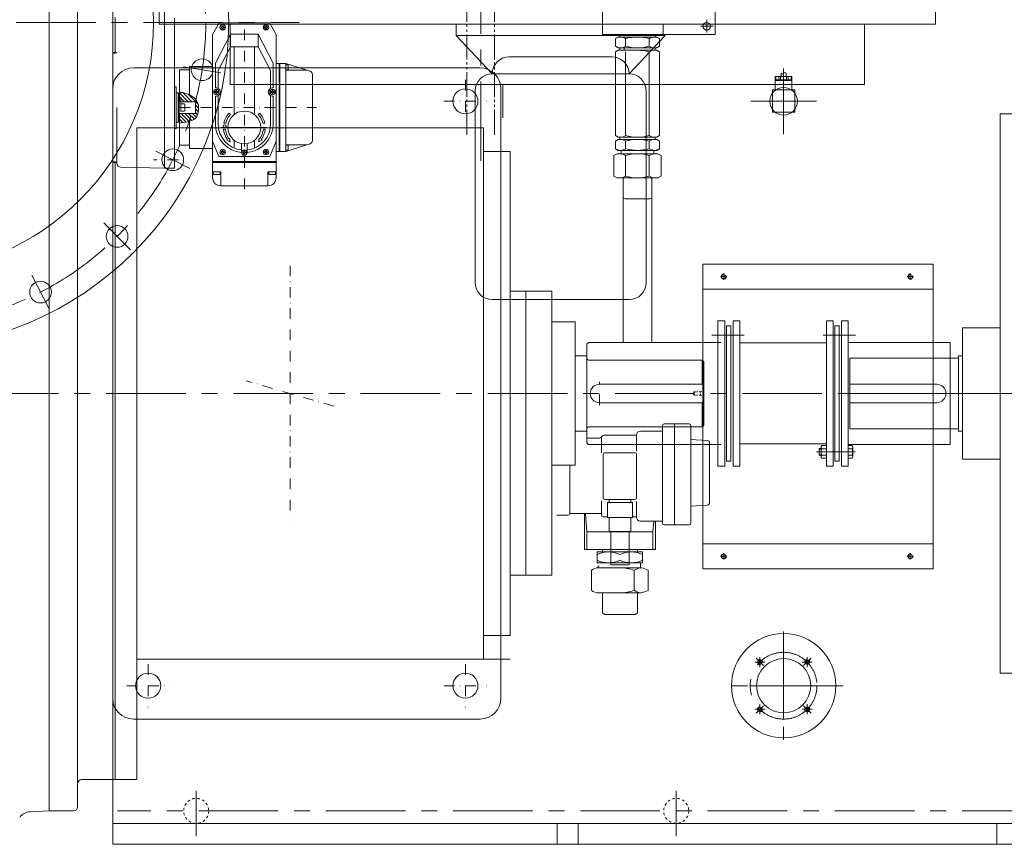
# Model space of a CAD drawing. Units: inches. Extents: x 0 to 26418, y 0 to 20128.
# Drawn here: x 20924 to 22103, y 7571 to 8558 of the extents above; entities that cross this region are included whole.
import ezdxf

# ---------------------------------------------------------------- set-up
doc = ezdxf.new("R2010")
doc.units = ezdxf.units.IN
doc.header["$MEASUREMENT"] = 0
for name, pattern in [('CENTER', [50.8, 31.75, -6.35, 6.35, -6.35]), ('DASHDOT', [25.4, 12.7, -6.35, 0, -6.35]), ('EB_DASH', [6, 3, -3]), ('EB_DASHDOTDOT', [45, 30, -3, 3, -3, 3, -3]), ('虚线', [2, 1, -1])]:
    doc.linetypes.add(name, pattern=pattern)
for name, color, linetype, lineweight in [('CAXA1', 5, 'CENTER', 5), ('CAXA尺寸线层', 3, 'Continuous', 5), ('CAXA细实线层', 7, 'Continuous', 5), ('CAXA虚线层', 96, 'EB_DASH', 5), ('EB0_1', 7, 'Continuous', 5), ('细实线层', 7, 'Continuous', 5)]:
    doc.layers.add(name, color=color, linetype=linetype, lineweight=lineweight)

msp = doc.modelspace()

# ---------------------------------------------------------------- hatches: boundary and pattern name
at = {"lineweight": 5, "ltscale": 2}
h = msp.add_hatch(dxfattribs=at)
h.set_pattern_fill('ANSI31', angle=90, style=0)
h.set_pattern_definition([(135, (-165133.6263, 84998.6637), (-2.24506403, -2.24506403), [])])
edge = h.paths.add_edge_path()
edge.add_line((21115.35, 8460.03), (21115.35, 8470.64))
edge.add_spline(control_points=[(21115.36, 8470.64), (21119.19, 8472.61), (21135.54, 8465.98), (21138.25, 8456.3), (21138.34, 8453.03)], knot_values=[3.6308957, 3.6308957, 3.6308957, 3.6308957, 20.6769473, 29.3984587, 29.3984587, 29.3984587, 29.3984587], degree=3, periodic=0)
edge.add_line((21138.34, 8453.03), (21134.36, 8453.03))
edge.add_line((21134.36, 8453.03), (21134.36, 8460.03))
edge.add_line((21134.36, 8460.03), (21115.35, 8460.03))
edge = h.paths.add_edge_path()
edge.add_line((21127.35, 8446.03), (21134.36, 8446.03))
edge.add_line((21134.36, 8446.03), (21134.36, 8453.03))
edge.add_line((21134.36, 8453.03), (21138.34, 8453.03))
edge.add_spline(control_points=[(21138.34, 8453.03), (21138.4, 8450.44), (21137.43, 8444.97), (21134.61, 8437.24), (21120.76, 8435.09), (21115.36, 8434.47)], knot_values=[29.3984587, 29.3984587, 29.3984587, 29.3984587, 36.2964937, 44.020634, 53.7417348, 53.7417348, 53.7417348, 53.7417348], degree=3, periodic=0)
edge.add_line((21115.35, 8434.47), (21115.35, 8445.48))
edge.add_line((21115.35, 8445.48), (21115.35, 8446.03))
edge.add_line((21115.35, 8446.03), (21127.35, 8446.03))
edge.add_line((21127.35, 8446.03), (21127.35, 8446.03))

# ---------------------------------------------------------------- linework, layer by layer
at = {"color": 7, "lineweight": 5}
for p, q in [((21090.88, 8900.53), (21090.88, 8552.93)), ((22020.88, 8900.53), (22020.88, 8552.93)), ((20959.35, 7610.53), (20959.35, 8610.53)), ((20993.35, 8605.53), (20993.35, 7615.53)), ((21038.35, 8561.03), (21038.35, 8518.03)), ((21090.88, 8552.93), (22020.88, 8552.93)), ((21155.05, 8540.68), (21163.05, 8554.38)), ((21223.05, 8554.38), (21163.05, 8554.38)), ((21166.65, 8549.58), (21166.65, 8551.08)), ((21166.65, 8551.08), (21167.65, 8551.08)), ((21167.65, 8551.08), (21167.65, 8549.58)), ((21175.88, 8552.93), (21175.88, 8480.53)), ((21218.45, 8549.58), (21218.45, 8551.08)), ((21218.45, 8551.08), (21219.45, 8551.08)), ((21219.45, 8551.08), (21219.45, 8549.58)), ((21231.05, 8540.68), (21223.05, 8554.38)), ((21446.9, 8553.32), (21446.9, 8539.32)), ((21694.85, 8553.32), (21694.85, 8539.32)), ((21935.88, 8552.93), (21935.88, 8480.53)), ((21155.05, 8422.73), (21155.05, 8540.68)), ((21176.55, 8540.88), (21158.45, 8506.38)), ((21165.15, 8549.58), (21166.65, 8549.58)), ((21165.15, 8549.58), (21165.15, 8548.58)), ((21166.65, 8548.58), (21165.15, 8548.58)), ((21166.65, 8547.08), (21166.65, 8548.58)), ((21167.65, 8547.08), (21166.65, 8547.08)), ((21167.65, 8549.58), (21169.15, 8549.58)), ((21169.15, 8548.58), (21167.65, 8548.58)), ((21167.65, 8548.58), (21167.65, 8547.08)), ((21169.15, 8549.58), (21169.15, 8548.58)), ((21209.55, 8540.88), (21176.55, 8540.88)), ((21176.55, 8525.88), (21176.55, 8540.88)), ((21209.55, 8525.88), (21209.55, 8540.88)), ((21209.55, 8540.88), (21227.65, 8506.38)), ((21216.95, 8548.58), (21216.95, 8549.58)), ((21216.95, 8549.58), (21218.45, 8549.58)), ((21218.45, 8548.58), (21216.95, 8548.58)), ((21218.45, 8547.08), (21218.45, 8548.58)), ((21219.45, 8547.08), (21218.45, 8547.08)), ((21218.95, 8547.08), (21219.45, 8547.08)), ((21219.45, 8549.58), (21220.95, 8549.58)), ((21220.95, 8548.58), (21219.45, 8548.58)), ((21219.45, 8548.58), (21219.45, 8547.08)), ((21220.95, 8549.08), (21220.95, 8549.58)), ((21220.95, 8549.58), (21220.95, 8548.58)), ((21231.05, 8505.68), (21231.05, 8540.68)), ((21446.9, 8539.32), (21489.9, 8493.24)), ((21446.9, 8539.32), (21696.9, 8539.32)), ((21696.9, 8539.32), (21653.9, 8493.24)), ((21176.55, 8525.88), (21161.6, 8497.38)), ((21209.55, 8525.88), (21176.55, 8525.88)), ((21181.05, 8444.8), (21181.05, 8525.88)), ((21205.05, 8444.8), (21205.05, 8525.88)), ((21209.55, 8525.88), (21224.51, 8497.38)), ((21158.45, 8476.59), (21158.45, 8506.38)), ((21227.65, 8476.59), (21227.65, 8506.38)), ((21231.05, 8505.68), (21242.65, 8505.68)), ((21231.05, 8400.38), (21231.05, 8505.68)), ((21234.65, 8400.38), (21234.65, 8505.68)), ((21235.65, 8400.38), (21235.65, 8505.68)), ((21242.65, 8400.38), (21242.65, 8505.68)), ((21271.77, 8496.41), (21242.65, 8505.68)), ((21242.65, 8504.16), (21245.65, 8504.16)), ((21245.65, 8504.16), (21245.65, 8498.27)), ((21510.4, 8513.74), (21633.4, 8513.74)), ((21060.35, 8500.52), (21475.35, 8500.52)), ((21115.35, 8460.03), (21115.35, 8498.03)), ((21115.35, 8498.03), (21127.35, 8498.03)), ((21127.35, 8502.28), (21155.05, 8502.28)), ((21127.35, 8468.22), (21127.35, 8502.28)), ((21161.6, 8497.38), (21161.6, 8476.14)), ((21224.51, 8497.38), (21224.51, 8476.14)), ((21242.65, 8498.27), (21245.65, 8498.27)), ((21242.65, 8497.68), (21267.8, 8497.68)), ((21274.55, 8413.45), (21274.55, 8492.6)), ((21489.9, 8493.24), (21653.9, 8493.24)), ((21175.88, 8480.53), (21935.88, 8480.53)), ((21035.35, 8475.52), (21035.35, 7745.52)), ((21157.35, 8472.18), (21158.85, 8472.18)), ((21157.35, 8472.18), (21157.35, 8471.18)), ((21158.85, 8471.18), (21157.35, 8471.18)), ((21158.85, 8472.18), (21158.85, 8473.68)), ((21158.85, 8473.68), (21159.85, 8473.68)), ((21158.85, 8469.68), (21158.85, 8471.18)), ((21159.85, 8469.68), (21158.85, 8469.68)), ((21159.85, 8473.68), (21159.85, 8472.18)), ((21159.85, 8472.18), (21161.35, 8472.18)), ((21161.35, 8471.18), (21159.85, 8471.18)), ((21159.85, 8471.18), (21159.85, 8469.68)), ((21161.35, 8472.18), (21161.35, 8471.18)), ((21224.75, 8472.18), (21226.25, 8472.18)), ((21224.75, 8472.18), (21224.75, 8471.18)), ((21226.25, 8471.18), (21224.75, 8471.18)), ((21226.25, 8472.18), (21226.25, 8473.68)), ((21226.25, 8473.68), (21227.25, 8473.68)), ((21226.25, 8469.68), (21226.25, 8471.18)), ((21227.25, 8469.68), (21226.25, 8469.68)), ((21227.25, 8473.68), (21227.25, 8472.18)), ((21227.25, 8472.18), (21228.75, 8472.18)), ((21228.75, 8471.18), (21227.25, 8471.18)), ((21227.25, 8471.18), (21227.25, 8469.68)), ((21228.75, 8472.18), (21228.75, 8471.18)), ((21469.4, 8472.74), (21469.4, 8243.43)), ((21500.35, 8475.52), (21500.35, 7745.52)), ((21674.4, 8472.74), (21674.4, 8243.43)), ((21134.36, 8460.03), (21115.35, 8460.03)), ((21134.36, 8446.03), (21134.36, 8460.03)), ((21158.45, 8433.48), (21158.45, 8466.76)), ((21161.6, 8467.21), (21161.6, 8433.48)), ((21224.51, 8467.21), (21224.5, 8433.48)), ((21227.65, 8433.48), (21227.65, 8466.76)), ((21134.36, 8446.03), (21115.35, 8446.03)), ((21115.35, 8445.48), (21115.35, 8408.03)), ((21129.35, 8446.01), (21129.35, 8446.03)), ((21174.76, 8446.24), (21176.39, 8444.83)), ((21211.35, 8446.24), (21209.72, 8444.83)), ((22098.35, 8445.53), (22098.35, 7775.53)), ((22098.35, 8445.53), (22127.86, 8445.53)), ((21127.35, 8436.59), (21127.35, 8403.78)), ((21168.53, 8434.14), (21170.74, 8434.14)), ((21217.58, 8434.14), (21215.37, 8434.14)), ((21064.35, 8428.74), (21479.35, 8428.74)), ((21064.35, 8428.74), (21064.35, 7648.03)), ((21155.05, 8369.08), (21155.05, 8422.73)), ((21219.55, 8429.18), (21165.17, 8429.18)), ((21168.1, 8427.32), (21170.27, 8427.32)), ((21218.01, 8427.32), (21215.84, 8427.32)), ((21479.35, 8428.74), (21479.35, 7792.3)), ((21155.05, 8412.88), (21162.55, 8394.38)), ((21172.82, 8414.46), (21171.91, 8413.8)), ((21171.91, 8413.8), (21176.23, 8412.14)), ((21174.56, 8415.73), (21175.46, 8416.4)), ((21175.46, 8416.4), (21176.23, 8412.14)), ((21181.05, 8404.41), (21181.05, 8413.55)), ((21189.76, 8399.03), (21189.76, 8409.75)), ((21196.35, 8399.03), (21196.35, 8409.75)), ((21205.05, 8404.41), (21205.05, 8413.55)), ((21210.65, 8416.4), (21209.88, 8412.14)), ((21214.2, 8413.8), (21209.88, 8412.14)), ((21211.55, 8415.73), (21210.65, 8416.4)), ((21213.29, 8414.46), (21214.2, 8413.8)), ((21231.05, 8412.88), (21223.55, 8394.38)), ((21271.77, 8409.64), (21242.65, 8400.38)), ((21115.35, 8408.03), (21127.35, 8408.03)), ((21127.35, 8403.78), (21155.05, 8403.78)), ((21165.15, 8400.18), (21166.65, 8400.18)), ((21165.15, 8400.18), (21165.15, 8399.18)), ((21166.65, 8399.18), (21165.15, 8399.18)), ((21166.65, 8400.18), (21166.65, 8401.68)), ((21166.65, 8401.68), (21167.65, 8401.68)), ((21166.65, 8397.68), (21166.65, 8399.18)), ((21167.65, 8397.68), (21166.65, 8397.68)), ((21167.65, 8401.68), (21167.65, 8400.18)), ((21167.65, 8400.18), (21169.15, 8400.18)), ((21169.15, 8399.18), (21167.65, 8399.18)), ((21167.65, 8399.18), (21167.65, 8397.68)), ((21169.15, 8400.18), (21169.15, 8399.18)), ((21191.05, 8399.62), (21192.55, 8399.62)), ((21191.05, 8399.62), (21191.05, 8398.62)), ((21192.55, 8398.62), (21191.05, 8398.62)), ((21192.55, 8399.62), (21192.55, 8401.12)), ((21192.55, 8401.12), (21193.55, 8401.12)), ((21192.55, 8397.12), (21192.55, 8398.62)), ((21193.55, 8397.12), (21192.55, 8397.12)), ((21193.55, 8401.12), (21193.55, 8399.62)), ((21193.55, 8399.62), (21195.05, 8399.62)), ((21195.05, 8398.62), (21193.55, 8398.62)), ((21193.55, 8398.62), (21193.55, 8397.12)), ((21195.05, 8399.62), (21195.05, 8398.62)), ((21216.95, 8400.18), (21218.45, 8400.18)), ((21216.95, 8400.18), (21216.95, 8399.18)), ((21218.45, 8399.18), (21216.95, 8399.18)), ((21218.45, 8400.18), (21218.45, 8401.68)), ((21218.45, 8401.68), (21219.45, 8401.68)), ((21218.45, 8397.68), (21218.45, 8399.18)), ((21219.45, 8397.68), (21218.45, 8397.68)), ((21219.45, 8401.68), (21219.45, 8400.18)), ((21219.45, 8400.18), (21220.95, 8400.18)), ((21220.95, 8399.18), (21219.45, 8399.18)), ((21219.45, 8399.18), (21219.45, 8397.68)), ((21220.95, 8400.18), (21220.95, 8399.18)), ((21231.05, 8400.38), (21242.65, 8400.38)), ((21231.05, 8400.38), (21231.05, 8369.08)), ((21242.65, 8408.38), (21267.8, 8408.38)), ((21242.65, 8407.78), (21245.65, 8407.78)), ((21242.65, 8401.89), (21245.65, 8401.89)), ((21245.65, 8401.89), (21245.65, 8407.78)), ((21511.35, 8400.53), (21479.35, 8400.53)), ((21479.35, 7820.53), (21479.35, 8400.53)), ((21511.35, 7820.53), (21511.35, 8400.53)), ((21038.35, 8388.03), (21038.35, 7648.03)), ((21231.05, 8388.38), (21155.05, 8388.38)), ((21231.05, 8387.38), (21155.05, 8387.38)), ((21223.55, 8394.38), (21162.55, 8394.38)), ((21164.75, 8375.88), (21155.05, 8375.88)), ((21155.9, 8375.88), (21155.9, 8372.88)), ((21163.9, 8375.88), (21163.9, 8372.88)), ((21164.75, 8359.38), (21164.75, 8375.88)), ((21221.35, 8359.38), (21221.35, 8375.88)), ((21231.05, 8375.88), (21221.35, 8375.88)), ((21222.2, 8375.88), (21222.2, 8372.88)), ((21230.2, 8375.88), (21230.2, 8372.88)), ((21163.9, 8372.88), (21155.9, 8372.88)), ((21230.2, 8372.88), (21222.2, 8372.88)), ((21221.35, 8359.38), (21164.75, 8359.38)), ((21561.35, 8233.03), (21511.35, 8233.03)), ((21530.35, 7893.03), (21530.35, 8233.03)), ((21561.35, 7893.03), (21561.35, 8233.03)), ((21489.9, 8222.93), (21653.9, 8222.93)), ((21589.35, 8196.53), (21561.35, 8196.53)), ((21589.35, 8024.53), (21589.35, 8196.53)), ((22053.35, 8189.06), (22098.35, 8189.06)), ((22053.35, 8189.06), (22053.35, 8031.99)), ((21603.35, 8155.53), (21589.35, 8155.53)), ((21603.35, 8155.53), (21589.35, 8155.53)), ((21603.35, 8155.53), (21603.35, 8065.53)), ((21603.35, 8155.53), (21603.35, 8065.53)), ((21741.35, 8150.53), (21605.35, 8150.53)), ((21741.35, 8150.53), (21605.35, 8150.53)), ((21741.35, 8150.53), (21743.35, 8148.53)), ((21741.35, 8150.53), (21741.35, 8121.53)), ((21741.35, 8150.53), (21743.35, 8148.53)), ((21741.35, 8150.53), (21741.35, 8121.53)), ((21918.35, 8153.03), (21918.35, 8068.03)), ((21918.35, 8153.03), (22048.35, 8153.03)), ((22048.35, 8155.53), (22048.35, 8065.53)), ((22048.35, 8155.53), (22053.35, 8155.53)), ((21743.35, 8148.53), (21743.35, 8072.53)), ((21743.35, 8148.53), (21743.35, 8072.53)), ((21743.35, 8121.53), (21618.35, 8121.53)), ((21743.35, 8121.53), (21628.35, 8121.53)), ((22022.35, 8121.53), (21918.35, 8121.53)), ((21743.35, 8099.53), (21618.35, 8099.53)), ((21743.35, 8099.53), (21627.7, 8099.53)), ((21741.35, 8099.53), (21741.35, 8070.53)), ((21741.35, 8099.53), (21741.35, 8070.53)), ((22022.35, 8099.53), (21918.35, 8099.53)), ((21741.35, 8070.53), (21605.35, 8070.53)), ((21741.35, 8070.53), (21605.35, 8070.53)), ((21741.35, 8070.53), (21743.35, 8072.53)), ((21741.35, 8070.53), (21743.35, 8072.53)), ((21918.35, 8068.03), (22048.35, 8068.03)), ((21603.35, 8065.53), (21589.35, 8065.53)), ((21603.35, 8065.53), (21589.35, 8065.53)), ((22048.35, 8065.53), (22053.35, 8065.53)), ((22053.35, 8031.99), (22098.35, 8031.99)), ((21589.35, 8024.53), (21561.35, 8024.53)), ((21589.35, 8024.53), (21567.35, 8024.53)), ((21561.35, 7893.03), (21511.35, 7893.03)), ((21511.35, 7820.53), (21479.35, 7820.53)), ((21064.35, 7792.3), (21511.35, 7792.3)), ((22098.35, 7775.53), (22127.86, 7775.53)), ((21060.35, 7720.52), (21475.35, 7720.52)), ((20959.35, 7610.53), (20959.35, 7649.53)), ((20959.35, 7649.53), (20959.35, 7610.53)), ((21064.35, 7648.03), (20998.35, 7648.03)), ((20988.35, 7610.53), (20959.35, 7610.53))]:
    msp.add_line(p, q, dxfattribs=at)
at = {"color": 7, "linetype": 'Continuous', "lineweight": 5}
for p, q in [((21035.35, 8730.53), (21035.35, 7570.53)), ((21621.91, 8680.42), (21621.91, 8540.42)), ((21756.91, 8540.42), (21756.91, 8627.42)), ((21621.91, 8540.42), (21663.91, 8540.42)), ((21642.91, 8540.42), (21642.91, 8537.52)), ((21663.91, 8540.42), (21756.91, 8540.42)), ((21684.91, 8540.42), (21684.91, 8537.49)), ((21640.91, 8537.52), (21637.61, 8535.66)), ((21637.61, 8535.66), (21637.61, 8526.43)), ((21637.61, 8535.62), (21637.61, 8526.43)), ((21640.92, 8524.52), (21637.61, 8526.43)), ((21640.91, 8537.52), (21647.41, 8537.52)), ((21647.41, 8537.52), (21640.92, 8537.52)), ((21647.41, 8537.52), (21686.92, 8537.52)), ((21649.73, 8526.43), (21649.73, 8535.62)), ((21663.91, 8537.52), (21686.92, 8537.52)), ((21678.07, 8526.43), (21678.07, 8535.62)), ((21686.92, 8537.52), (21680.42, 8537.52)), ((21686.92, 8537.52), (21690.22, 8535.62)), ((21686.92, 8524.52), (21690.22, 8526.43)), ((21690.22, 8535.62), (21690.22, 8526.43)), ((21640.91, 8521.65), (21637.61, 8519.74)), ((21637.61, 8519.74), (21637.61, 8419.53)), ((21637.61, 8519.74), (21637.61, 8462.47)), ((21640.91, 8521.65), (21648.5, 8521.65)), ((21640.92, 8524.52), (21647.41, 8524.52)), ((21640.92, 8524.52), (21647.41, 8524.52)), ((21642.91, 8524.52), (21642.91, 8521.62)), ((21647.41, 8524.52), (21648.5, 8521.65)), ((21686.92, 8524.52), (21647.41, 8524.52)), ((21648.5, 8521.65), (21686.92, 8521.65)), ((21649.71, 8419.53), (21649.73, 8519.75)), ((21663.91, 8524.52), (21686.92, 8524.52)), ((21663.91, 8524.52), (21686.92, 8524.52)), ((21663.91, 8521.65), (21686.92, 8521.65)), ((21678.07, 8419.53), (21678.07, 8519.74)), ((21686.92, 8521.65), (21680.42, 8521.65)), ((21683.42, 8524.52), (21686.92, 8524.52)), ((21684.91, 8524.55), (21684.91, 8521.62)), ((21686.92, 8521.65), (21690.22, 8519.74)), ((21690.22, 8519.74), (21690.22, 8419.53)), ((21835.94, 8494.08), (21835.94, 8490.31)), ((21841.94, 8494.08), (21841.94, 8490.31)), ((21848.94, 8490.31), (21828.94, 8490.31)), ((21828.94, 8490.31), (21828.94, 8474.36)), ((21848.94, 8486.31), (21828.94, 8486.31)), ((21848.94, 8485.31), (21828.94, 8485.31)), ((21829.75, 8490.31), (21829.75, 8486.31)), ((21833.4, 8490.31), (21833.4, 8486.31)), ((21835.29, 8490.31), (21835.29, 8486.31)), ((21842.59, 8490.31), (21842.59, 8486.31)), ((21844.47, 8490.31), (21844.47, 8486.31)), ((21848.12, 8490.31), (21848.12, 8486.31)), ((21848.94, 8490.31), (21848.94, 8474.36)), ((21825.44, 8474.36), (21852.44, 8474.36)), ((21825.44, 8474.36), (21825.44, 8447.36)), ((21852.44, 8474.36), (21852.44, 8447.36)), ((21825.44, 8447.36), (21852.44, 8447.36)), ((21640.92, 8417.62), (21637.62, 8419.53)), ((21640.92, 8414.72), (21637.62, 8412.82)), ((21637.62, 8403.63), (21637.62, 8412.82)), ((21640.92, 8417.62), (21663.92, 8417.62)), ((21640.92, 8414.72), (21663.92, 8414.72)), ((21642.91, 8417.62), (21642.91, 8414.72)), ((21649.7, 8403.63), (21649.71, 8412.82)), ((21663.91, 8417.62), (21686.92, 8417.62)), ((21663.91, 8417.62), (21684.91, 8417.62)), ((21686.92, 8417.62), (21663.92, 8417.62)), ((21663.92, 8414.72), (21686.92, 8414.72)), ((21678.07, 8403.63), (21678.07, 8412.82)), ((21686.92, 8414.72), (21680.42, 8414.72)), ((21683.42, 8417.62), (21686.92, 8417.62)), ((21684.91, 8417.62), (21684.91, 8414.69)), ((21686.92, 8417.62), (21690.22, 8419.53)), ((21686.92, 8414.72), (21690.22, 8412.82)), ((21690.22, 8403.63), (21690.22, 8412.82)), ((21639.41, 8397.72), (21635.62, 8395.53)), ((21640.92, 8401.72), (21637.62, 8403.63)), ((21639.41, 8397.72), (21644.42, 8397.72)), ((21640.92, 8401.72), (21663.91, 8401.72)), ((21644.42, 8397.72), (21644.42, 8401.72)), ((21688.43, 8397.72), (21644.42, 8397.72)), ((21663.91, 8401.72), (21686.92, 8401.72)), ((21686.92, 8401.72), (21663.92, 8401.72)), ((21683.42, 8397.72), (21683.42, 8401.72)), ((21683.42, 8401.72), (21686.92, 8401.72)), ((21683.42, 8397.72), (21688.43, 8397.72)), ((21686.92, 8401.72), (21690.22, 8403.63)), ((21688.43, 8397.72), (21692.22, 8395.53)), ((21635.62, 8370.91), (21635.62, 8395.53)), ((21649.7, 8370.91), (21649.7, 8395.53)), ((21678.07, 8370.91), (21678.07, 8395.53)), ((21692.22, 8370.91), (21692.22, 8395.53)), ((21639.41, 8368.72), (21635.62, 8370.91)), ((21639.41, 8368.72), (21646.92, 8368.72)), ((21646.92, 8368.72), (21688.43, 8368.72)), ((21646.92, 8345.07), (21646.92, 8368.72)), ((21688.43, 8368.72), (21680.92, 8368.72)), ((21680.92, 8345.07), (21680.92, 8368.72)), ((21688.43, 8368.72), (21692.22, 8370.91)), ((21646.92, 8345.07), (21646.91, 8171.53)), ((21649.25, 8343.72), (21646.92, 8345.07)), ((21649.25, 8343.72), (21678.58, 8343.72)), ((21678.58, 8343.72), (21680.92, 8345.07)), ((21681.09, 8345.07), (21680.97, 8171.53)), ((21890.35, 8197.53), (21898.35, 8197.53)), ((21898.35, 8197.53), (21890.35, 8197.53)), ((21908.35, 8197.53), (21916.35, 8197.53)), ((21916.35, 8197.53), (21908.35, 8197.53)), ((21900.35, 8191.53), (21905.65, 8191.53)), ((21605.35, 8171.53), (21603.35, 8169.53)), ((21603.35, 8155.53), (21603.35, 8169.53)), ((21693.89, 8072.12), (21693.89, 7955.02)), ((21725.89, 8074.12), (21695.89, 8074.12)), ((21708.33, 8074.12), (21708.33, 7953.02)), ((21727.89, 8072.12), (21727.89, 7955.02)), ((21603.35, 8065.53), (21603.35, 8051.53)), ((21603.79, 8057.13), (21618.43, 8057.13)), ((21620.84, 8057.53), (21620.84, 8039.4)), ((21662.64, 8060.53), (21623.84, 8060.53)), ((21662.64, 8041.57), (21662.64, 8060.53)), ((21693.89, 8065.53), (21667.64, 8065.53)), ((21747.53, 8054.22), (21727.89, 8055.54)), ((21605.35, 8049.53), (21603.35, 8051.53)), ((21763.84, 8049.53), (21605.35, 8049.53)), ((21750.32, 8051.22), (21750.32, 7979.83)), ((21881.35, 8044.53), (21881.35, 8036.53)), ((21883.95, 8044.53), (21881.35, 8044.53)), ((21883.95, 8034.9), (21883.95, 8046.16)), ((21889.75, 8048.03), (21884.55, 8048.03)), ((21884.55, 8044.28), (21889.75, 8044.28)), ((21890.35, 8034.9), (21890.35, 8046.16)), ((21916.35, 8048.03), (21916.35, 8033.02)), ((21921.05, 8048.03), (21916.35, 8048.03)), ((21916.35, 8044.53), (21916.35, 8036.53)), ((21921.05, 8044.28), (21916.35, 8044.28)), ((21921.65, 8046.16), (21921.65, 8034.9)), ((21622.82, 8037.64), (21622.82, 7985.64)), ((21660.82, 8039.64), (21624.82, 8039.64)), ((21662.82, 8037.64), (21662.82, 7985.64)), ((21883.95, 8036.53), (21881.35, 8036.53)), ((21884.55, 8036.78), (21889.75, 8036.78)), ((21889.75, 8033.02), (21884.55, 8033.02)), ((21921.05, 8036.78), (21916.35, 8036.78)), ((21921.05, 8033.02), (21916.35, 8033.02)), ((21582.82, 7966.63), (21582.82, 8024.53)), ((21768.35, 8023.53), (21760.35, 8023.53)), ((21770.35, 8029.53), (21775.65, 8029.53)), ((21786.35, 8023.53), (21778.35, 8023.53)), ((21890.35, 8023.53), (21898.35, 8023.53)), ((21908.35, 8023.53), (21916.35, 8023.53)), ((21620.84, 7981.94), (21620.84, 7964.76)), ((21660.82, 7983.64), (21624.82, 7983.64)), ((21657.82, 7980.14), (21627.82, 7980.14)), ((21627.82, 7962.14), (21627.82, 7980.14)), ((21629.82, 7980.14), (21629.82, 7983.64)), ((21655.83, 7980.14), (21655.83, 7983.64)), ((21657.82, 7962.14), (21657.82, 7980.14)), ((21662.64, 7962.76), (21662.64, 7981.03)), ((21747.53, 7976.84), (21727.89, 7975.51)), ((21580.82, 7964.63), (21567.3, 7964.63)), ((21582.82, 7966.63), (21620.84, 7966.63)), ((21600.32, 7966.63), (21600.32, 7923.64)), ((21603.27, 7944.64), (21601.71, 7966.51)), ((21627.82, 7962.76), (21622.84, 7962.76)), ((21657.82, 7962.14), (21627.82, 7962.14)), ((21629.82, 7945.14), (21629.82, 7962.14)), ((21655.82, 7945.14), (21655.82, 7962.14)), ((21662.64, 7962.76), (21657.82, 7962.76)), ((21693.89, 7957.76), (21667.64, 7957.76)), ((21682.37, 7944.64), (21683.31, 7957.76)), ((21685.32, 7957.76), (21685.32, 7923.64)), ((21695.89, 7953.02), (21725.89, 7953.02)), ((21603.27, 7944.64), (21603.27, 7923.64)), ((21603.27, 7944.64), (21682.37, 7944.64)), ((21655.82, 7945.14), (21629.82, 7945.14)), ((21631.82, 7905.14), (21631.82, 7945.14)), ((21653.82, 7905.14), (21653.82, 7945.14)), ((21682.37, 7944.64), (21682.37, 7923.64)), ((21685.32, 7923.64), (21600.32, 7923.64)), ((21603.27, 7923.64), (21621.83, 7923.64)), ((21615.55, 7920.74), (21621.83, 7920.74)), ((21615.55, 7920.74), (21642.83, 7920.74)), ((21615.55, 7920.74), (21615.55, 7907.74)), ((21621.82, 7923.64), (21621.82, 7920.74)), ((21642.82, 7923.64), (21682.37, 7923.64)), ((21642.83, 7920.74), (21670.11, 7920.74)), ((21663.83, 7923.64), (21663.83, 7920.74)), ((21670.11, 7920.74), (21670.11, 7907.74)), ((21615.55, 7907.74), (21642.82, 7907.74)), ((21616.83, 7901.74), (21616.83, 7903.74)), ((21616.83, 7903.74), (21617.93, 7903.74)), ((21617.2, 7901.74), (21617.93, 7901.74)), ((21617.93, 7901.74), (21668.45, 7901.74)), ((21653.82, 7905.14), (21631.82, 7905.14)), ((21642.83, 7907.74), (21670.11, 7907.74)), ((21667.49, 7901.74), (21667.49, 7907.74)), ((21608.83, 7874.74), (21608.83, 7898.74)), ((21660.08, 7898.74), (21660.08, 7874.74)), ((21676.82, 7874.74), (21676.82, 7898.74)), ((21617.2, 7871.74), (21642.83, 7871.74)), ((21621.83, 7847.74), (21621.83, 7871.74)), ((21642.83, 7871.74), (21668.45, 7871.74)), ((21663.83, 7847.74), (21663.83, 7871.74)), ((21621.83, 7847.74), (21624.62, 7845.74)), ((21624.62, 7845.74), (21661.03, 7845.74)), ((21663.82, 7847.74), (21661.03, 7845.74)), ((23535.35, 7595.53), (21035.35, 7595.53)), ((21567.86, 7595.53), (21567.86, 7570.53)), ((21592.86, 7595.53), (21592.86, 7570.53)), ((22094.43, 7595.53), (22094.43, 7570.53)), ((23535.35, 7570.53), (21035.35, 7570.53))]:
    msp.add_line(p, q, dxfattribs=at)
at = {"color": 7, "linetype": 'DASHDOT', "lineweight": 5}
for p, q in [((21193.05, 8355.22), (21193.05, 8558.65)), ((21457.83, 8486.13), (21457.83, 8434.92)), ((21432.23, 8460.53), (21483.44, 8460.53)), ((21115.35, 8453.03), (21279.53, 8453.03)), ((21113.8, 8390.53), (21084.19, 8390.53)), ((21247.85, 8263.56), (21247.85, 7957.48)), ((21300.37, 8095.2), (21195.34, 8125.84)), ((21300.37, 8095.2), (21195.34, 8125.84)), ((21618.35, 8096.53), (21618.35, 8124.53)), ((21077.83, 7786.13), (21077.83, 7734.92)), ((21457.83, 7786.13), (21457.83, 7734.92)), ((21052.23, 7760.53), (21103.44, 7760.53)), ((21432.23, 7760.53), (21483.44, 7760.53))]:
    msp.add_line(p, q, dxfattribs=at)
at = {"color": 7, "linetype": '虚线', "lineweight": 5, "ltscale": 1.5}
for p, q in [((21739.46, 8112.53), (21743.35, 8114.78)), ((21731.71, 8112.53), (21730.56, 8110.53)), ((21730.56, 8110.53), (21731.71, 8108.53)), ((21731.71, 8112.53), (21731.71, 8108.53)), ((21731.71, 8112.53), (21739.46, 8112.53)), ((21731.71, 8108.53), (21739.46, 8108.53)), ((21739.46, 8108.53), (21739.46, 8112.53)), ((21739.46, 8108.53), (21743.35, 8106.28))]:
    msp.add_line(p, q, dxfattribs=at)
at = {"color": 7, "lineweight": 5}
for centre, radius in [((20784.35, 8555.03), 390), ((20784.35, 8555.03), 300), ((21167.15, 8549.08), 3.3), ((21218.95, 8549.08), 3.3), ((21142.39, 8498.32), 13), ((21159.35, 8471.68), 3.3), ((21226.75, 8471.68), 3.3), ((21457.83, 8460.53), 15), ((21193.05, 8429.18), 19.7), ((21169.41, 8430.73), 1.75), ((21107.34, 8390.45), 13), ((21167.15, 8399.68), 3.3), ((21193.05, 8399.12), 3.3), ((21218.95, 8399.68), 3.3), ((21040.68, 8298.7), 13), ((20948.93, 8232.04), 13), ((21077.83, 7760.53), 15), ((21457.83, 7760.53), 15)]:
    msp.add_circle(centre, radius, dxfattribs=at)
at = {"color": 7, "linetype": 'Continuous', "lineweight": 5}
for centre, radius in [((21746.91, 8550.42), 4.5), ((21838.94, 8460.53), 16.49), ((21767.28, 8250.56), 2.46), ((21990.67, 8250.56), 2.46), ((21767.28, 7915.53), 2.46), ((21990.67, 7915.53), 2.46), ((21838.94, 7760.53), 32.5), ((21810.65, 7788.81), 2.46), ((21867.22, 7788.81), 2.46), ((21810.65, 7732.25), 2.46), ((21867.22, 7732.25), 2.46)]:
    msp.add_circle(centre, radius, dxfattribs=at)
for centre, radius, start, end in [((21643.65, 8526.89), 10.64, 55.16406, 124.81443), ((21643.65, 8535.16), 10.64, 235.16406, 304.81443), ((21663.87, 8484.02), 53.5, 89.98925, 105.32642), ((21663.89, 8578.02), 53.5, 254.65207, 269.98925), ((21663.92, 8484.02), 53.5, 74.66283, 90), ((21663.92, 8578.02), 53.5, 270, 285.33717), ((21684.14, 8526.88), 10.64, 55.17482, 124.82518), ((21684.14, 8535.16), 10.64, 235.17482, 304.82518), ((21663.92, 8468.15), 53.5, 74.66283, 90), ((21684.14, 8511.01), 10.64, 55.17482, 124.82518), ((21643.63, 8428.26), 10.64, 235.16406, 304.81443), ((21643.63, 8404.09), 10.64, 55.16406, 124.81443), ((21663.87, 8471.12), 53.5, 254.65207, 269.98925), ((21663.85, 8361.22), 53.5, 89.98925, 105.32642), ((21663.92, 8471.12), 53.5, 270, 285.33717), ((21663.92, 8361.22), 53.5, 74.66283, 90), ((21684.14, 8428.26), 10.64, 235.17482, 304.82518), ((21684.14, 8404.08), 10.64, 55.17482, 124.82518), ((21642.63, 8385.2), 12.53, 55.605, 124.37349), ((21643.63, 8412.36), 10.64, 235.16406, 304.81443), ((21663.86, 8455.22), 53.5, 254.65207, 269.98925), ((21663.84, 8350.89), 46.83, 89.98925, 107.5772), ((21663.92, 8455.22), 53.5, 270, 285.33717), ((21663.92, 8350.89), 46.83, 72.41205, 90), ((21684.14, 8412.36), 10.64, 235.17482, 304.82518), ((21685.14, 8385.19), 12.53, 55.61575, 124.38425), ((21642.62, 8381.25), 12.53, 235.605, 304.37349), ((21663.86, 8415.55), 46.83, 252.40129, 269.98925), ((21663.92, 8415.55), 46.83, 270, 287.58795), ((21685.14, 8381.25), 12.53, 235.61575, 304.38425), ((21695.89, 8072.12), 2, 90, 180), ((21725.89, 8072.12), 2, 0, 90), ((21618.43, 8060.13), 3, 269.99983, 334.32111), ((21623.84, 8057.53), 3, 90, 154.32067), ((21667.64, 8060.53), 5, 90, 180), ((21747.32, 8051.22), 3, 0, 86.13391), ((21887.18, 8046.16), 3.23, 144.42999, 215.57001), ((21895.95, 8040.53), 12, 161.77609, 198.22391), ((21887.12, 8046.16), 3.23, 324.42999, 35.57001), ((21878.35, 8040.53), 12, 341.77609, 18.22391), ((21918.43, 8046.16), 3.23, 324.42999, 35.57001), ((21909.65, 8040.53), 12, 341.77609, 18.22391), ((21624.82, 8037.64), 2, 90, 180), ((21660.82, 8037.64), 2, 0, 90), ((21887.18, 8034.9), 3.23, 144.42999, 215.57001), ((21887.12, 8034.9), 3.23, 324.42999, 35.57001), ((21918.43, 8034.9), 3.23, 324.42999, 35.57001), ((21624.82, 7985.64), 2, 180, 270), ((21660.82, 7985.64), 2, 270, 360), ((21747.32, 7979.83), 3, 273.86609, 360), ((21580.82, 7966.63), 2, 270, 0), ((21622.84, 7964.76), 2, 180, 270), ((21667.64, 7962.76), 5, 180, 270), ((21695.89, 7955.02), 2, 180, 270), ((21725.89, 7955.02), 2, 270, 360), ((21629.18, 7888.23), 32.51, 65.1914, 114.8086), ((21656.47, 7888.23), 32.51, 65.1914, 114.8086), ((21617.2, 7888.55), 13.19, 90, 129.41595), ((21629.18, 7940.25), 32.51, 245.1914, 294.8086), ((21656.47, 7940.25), 32.51, 245.1914, 294.8086), ((21642.83, 7850.65), 51.09, 70.26839, 90), ((21671.99, 7879.98), 22.22, 101.67763, 122.40169), ((21654.8, 7850.48), 53.05, 65.47075, 75.08309), ((21617.2, 7884.93), 13.19, 230.58404, 270), ((21642.83, 7922.84), 51.09, 270, 289.73161), ((21671.99, 7893.51), 22.22, 237.59831, 258.32237), ((21654.8, 7923), 53.05, 284.91691, 294.52925)]:
    msp.add_arc(centre, radius, start, end, dxfattribs=at)
at = {"color": 7, "lineweight": 5}
for centre, radius, start, end in [((21510.4, 8493.24), 20.5, 90, 180), ((21633.4, 8493.24), 20.5, 0, 90), ((21060.35, 8475.52), 25, 90, 180), ((21270.55, 8492.6), 4, 0, 72.34988), ((21489.9, 8472.74), 20.5, 90, 180), ((21475.35, 8475.52), 25, 0, 90), ((21653.9, 8472.74), 20.5, 0, 90), ((21159.35, 8471.68), 5, 259.63024, 100.36976), ((21226.75, 8471.68), 5, 79.63024, 280.36976), ((21193.05, 8429.18), 25.02, 136.99459, 168.55642), ((21193.05, 8429.18), 22.86, 136.78495, 167.45816), ((21193.05, 8429.18), 22.86, 12.54184, 43.21505), ((21193.05, 8429.18), 25.02, 11.44358, 43.00541), ((21193.05, 8433.48), 34.6, 180, 264.52892), ((21193.05, 8433.48), 31.45, 180, 263.97901), ((21193.05, 8433.48), 34.6, 275.47108, 0), ((21193.05, 8433.48), 31.45, 276.02099, 0), ((21193.05, 8429.18), 25.02, 184.25161, 216.0227), ((21193.05, 8429.18), 22.86, 184.65425, 216.0227), ((21193.05, 8429.18), 22.86, 323.9773, 355.34575), ((21193.05, 8429.18), 25.02, 323.9773, 355.74839), ((21270.55, 8413.45), 4, 287.65012, 0), ((21043.35, 8390.53), 5, 210.13698, 233.1301), ((21164.75, 8369.08), 9.7, 180, 270), ((21221.35, 8369.08), 9.7, 270, 0), ((21489.9, 8243.43), 20.5, 180, 270), ((21653.9, 8243.43), 20.5, 270, 0), ((21605.35, 8152.53), 2, 180, 270), ((21618.35, 8110.53), 11, 90, 270), ((22022.35, 8110.53), 11, 270, 90), ((21605.35, 8068.53), 2, 90, 180), ((21060.35, 7745.52), 25, 180, 270), ((21475.35, 7745.52), 25, 270, 0), ((20998.35, 7643.03), 5, 90, 180), ((20936.99, 7593.53), 16, 92.5, 144.47939), ((20988.35, 7615.53), 5, 270, 0)]:
    msp.add_arc(centre, radius, start, end, dxfattribs=at)
msp.add_open_spline([(21115.36, 8470.64), (21119.19, 8472.61), (21139.92, 8464.21), (21138.44, 8447.74), (21134.61, 8437.24), (21120.76, 8435.09), (21115.36, 8434.47)], degree=3, knots=[3.6308957, 3.6308957, 3.6308957, 3.6308957, 20.6769473, 36.2964937, 44.020634, 53.7417348, 53.7417348, 53.7417348, 53.7417348], dxfattribs=at)
at = {"layer": 'CAXA1', "linetype": 'CENTER', "lineweight": 5, "ltscale": 3}
for p, q in [((21476.19, 8389.05), (21476.19, 8780.53)), ((20310.16, 8555.03), (21258.55, 8555.03)), ((21739.41, 8550.42), (21754.41, 8550.42)), ((21746.91, 8557.92), (21746.91, 8542.92)), ((21164.8, 8494.77), (21119.98, 8501.87)), ((21838.94, 8421.15), (21838.94, 8499.91)), ((21838.94, 8475.31), (21838.94, 8495.31)), ((21502.84, 8480.53), (21502.84, 8440.53)), ((21838.94, 8480.44), (21838.94, 8440.62)), ((21838.94, 8480.29), (21838.94, 8440.48)), ((21838.94, 8480.29), (21838.94, 8440.48)), ((21838.94, 8480.29), (21838.94, 8440.48)), ((21838.94, 8475.31), (21838.94, 8442.31)), ((21878.31, 8460.53), (21799.56, 8460.53)), ((21127.56, 8380.15), (21087.13, 8400.76)), ((21056.72, 8282.66), (21024.64, 8314.74)), ((20959.23, 8211.82), (20938.63, 8252.25)), ((21771.03, 8250.56), (21763.53, 8250.56)), ((21767.28, 8254.31), (21767.28, 8246.81)), ((21994.42, 8250.56), (21986.92, 8250.56)), ((21990.67, 8254.31), (21990.67, 8246.81)), ((21752.81, 8180.53), (21791.52, 8180.53)), ((21886.49, 8180.53), (21925.08, 8180.53)), ((18436.74, 8110.53), (22080.55, 8110.53)), ((21924.65, 8040.53), (21878.35, 8040.53)), ((21924.39, 8040.53), (21878.84, 8040.53)), ((21890.95, 8040.53), (21880.95, 8040.53)), ((21771.03, 7915.53), (21763.53, 7915.53)), ((21767.28, 7919.28), (21767.28, 7911.78)), ((21994.42, 7915.53), (21986.92, 7915.53)), ((21990.67, 7919.28), (21990.67, 7911.78)), ((21838.94, 7825.53), (21838.94, 7695.53)), ((21838.94, 7799.91), (21838.94, 7721.15)), ((21816.65, 7788.81), (21804.65, 7788.81)), ((21814.95, 7784.51), (21805.95, 7793.52)), ((21810.65, 7782.81), (21810.65, 7794.81)), ((21861.22, 7788.81), (21873.22, 7788.81)), ((21862.92, 7784.51), (21871.92, 7793.52)), ((21867.22, 7782.81), (21867.22, 7794.81)), ((21910.04, 7760.53), (21767.7, 7760.53)), ((21878.31, 7760.53), (21799.56, 7760.53)), ((21814.95, 7736.55), (21805.95, 7727.55)), ((21810.65, 7738.25), (21810.65, 7726.25)), ((21862.92, 7736.55), (21871.92, 7727.55)), ((21867.22, 7738.25), (21867.22, 7726.25)), ((21816.65, 7732.25), (21804.65, 7732.25)), ((21861.22, 7732.25), (21873.22, 7732.25)), ((21135.35, 7634.63), (21135.35, 7580.41)), ((21710.35, 7634.63), (21710.35, 7580.41)), ((23519.6, 7610.53), (21040.96, 7610.53))]:
    msp.add_line(p, q, dxfattribs=at)
at = {"layer": 'CAXA1', "linetype": 'CENTER', "lineweight": 5, "ltscale": 10}
msp.add_line((21911.22, 8110.53), (24049.67, 8110.53), dxfattribs=at)
at = {"layer": 'CAXA1', "linetype": 'CENTER', "lineweight": 5, "ltscale": 3}
for centre, radius in [((20784.35, 8555.03), 362.5), ((21838.94, 7760.53), 40)]:
    msp.add_circle(centre, radius, dxfattribs=at)
at = {"layer": 'CAXA尺寸线层', "color": 7, "linetype": 'Continuous', "lineweight": 5}
msp.add_line((21848.94, 8490.31), (21843.95, 8490.31), dxfattribs=at)
at = {"layer": 'CAXA细实线层', "color": 7, "linetype": 'EB_DASHDOTDOT', "lineweight": 5}
for p, q in [((21459.69, 8420.53), (21459.69, 8790.53)), ((21492.69, 8420.53), (21492.69, 8790.53))]:
    msp.add_line(p, q, dxfattribs=at)
at = {"layer": 'CAXA细实线层', "color": 7, "lineweight": 5}
for p, q in [((21742.28, 8265.56), (22018.13, 8265.56)), ((21742.28, 7900.53), (21742.28, 8265.56)), ((22018.13, 7900.53), (22018.13, 8265.56)), ((21742.28, 8235.56), (22018.13, 8235.56)), ((21760.35, 8197.53), (21760.35, 8023.53)), ((21766.35, 8197.53), (21760.35, 8197.53)), ((21768.35, 8197.53), (21760.35, 8197.53)), ((21768.35, 8197.53), (21768.35, 8023.53)), ((21778.35, 8197.53), (21778.35, 8023.53)), ((21786.35, 8197.53), (21778.35, 8197.53)), ((21786.35, 8197.53), (21786.35, 8023.53)), ((21890.35, 8197.53), (21890.35, 8023.53)), ((21898.35, 8197.53), (21898.35, 8023.53)), ((21908.35, 8023.53), (21908.35, 8197.53)), ((21916.35, 8023.53), (21916.35, 8197.53)), ((21770.35, 8029.53), (21770.35, 8191.53)), ((21770.35, 8191.53), (21775.65, 8191.53)), ((21775.65, 8029.53), (21775.65, 8191.53)), ((21900.35, 8029.53), (21900.35, 8191.53)), ((21905.65, 8029.53), (21905.65, 8191.53)), ((21763.84, 8171.53), (21605.35, 8171.53)), ((21890.35, 8171.03), (21786.35, 8171.03)), ((22038.35, 8171.53), (21916.35, 8171.53)), ((22038.35, 8049.53), (22038.35, 8171.53)), ((21786.35, 8050.03), (21890.35, 8050.03)), ((21883.95, 8043.93), (21881.35, 8043.93)), ((22038.35, 8049.53), (21916.35, 8049.53)), ((21883.95, 8037.13), (21881.35, 8037.13)), ((21900.35, 8029.53), (21905.65, 8029.53)), ((22018.13, 7930.53), (21742.28, 7930.53)), ((22018.13, 7900.53), (21742.28, 7900.53))]:
    msp.add_line(p, q, dxfattribs=at)
at = {"layer": 'CAXA细实线层', "color": 7, "linetype": 'Continuous', "lineweight": 5}
msp.add_circle((21838.94, 7760.53), 62.5, dxfattribs=at)
at = {"layer": 'CAXA细实线层', "color": 7, "lineweight": 5}
for centre, start, end in [((21767.28, 8250.56), 80, 10), ((21990.67, 8250.56), 80, 10), ((21767.28, 7915.53), 80, 10), ((21990.67, 7915.53), 80, 10), ((21810.65, 7788.81), 0, 280), ((21867.22, 7788.81), 270, 190), ((21810.65, 7732.25), 90, 10), ((21867.22, 7732.25), 180, 100)]:
    msp.add_arc(centre, 3, start, end, dxfattribs=at)
at = {"layer": 'CAXA细实线层', "color": 7, "linetype": 'Continuous', "lineweight": 5}
msp.add_open_spline([(21841.94, 8494.08), (21841.58, 8494.56), (21840.38, 8495.59), (21838.94, 8494.08), (21837.5, 8492.57), (21836.3, 8493.6), (21835.94, 8494.08)], degree=3, dxfattribs=at)
at = {"layer": 'CAXA虚线层', "color": 7, "linetype": 'EB_DASH', "lineweight": 5}
for centre in [(21135.35, 7610.53), (21710.35, 7610.53)]:
    msp.add_circle(centre, 15, dxfattribs=at)
at = {"layer": 'EB0_1', "color": 7, "linetype": 'Continuous', "lineweight": 5}
msp.add_line((20959.35, 7610.53), (20936.3, 7609.52), dxfattribs=at)
at = {"layer": '细实线层', "color": 7, "lineweight": 5}
for p, q in [((21097.35, 8617.53), (21097.35, 8453.03)), ((21109.35, 8531.53), (21109.35, 8559.96)), ((21109.35, 8531.53), (21109.35, 8453.03)), ((21035.35, 8519.03), (21038.35, 8519.03)), ((21035.35, 8518.03), (21038.85, 8518.03)), ((21035.35, 8475.52), (21035.35, 8453.03)), ((21111.35, 8478.03), (21109.35, 8478.03)), ((21111.35, 8478.03), (21111.35, 8453.03)), ((21113.85, 8470.53), (21111.35, 8470.53)), ((21114.85, 8469.53), (21113.85, 8470.53)), ((21113.85, 8435.53), (21113.85, 8470.53)), ((21114.85, 8453.03), (21114.85, 8469.53)), ((21116.85, 8465.53), (21114.85, 8465.53)), ((21116.85, 8453.03), (21116.85, 8465.53)), ((21116.85, 8457.28), (21121.05, 8457.28)), ((21116.85, 8448.78), (21116.85, 8457.28)), ((21121.85, 8456.48), (21121.85, 8449.58)), ((21035.35, 8453.03), (21035.35, 8387.03)), ((21040.35, 8453.03), (21040.35, 8386.43)), ((21097.35, 8453.03), (21097.35, 8380.53)), ((21097.35, 8453.03), (21097.35, 8380.53)), ((21109.35, 8453.03), (21109.35, 8380.53)), ((21111.35, 8453.03), (21111.35, 8428.03)), ((21114.85, 8453.03), (21114.85, 8436.53)), ((21121.05, 8448.78), (21116.85, 8448.78)), ((21113.85, 8435.53), (21111.35, 8435.53)), ((21113.85, 8435.53), (21114.85, 8436.53)), ((21111.35, 8428.03), (21109.35, 8428.03)), ((21111.35, 8428.03), (21109.35, 8428.03)), ((21035.35, 8388.03), (21038.85, 8388.03)), ((21035.35, 8387.03), (21038.35, 8387.03)), ((21038.35, 8374.03), (21038.35, 8322.03)), ((21097.35, 8380.53), (21045.27, 8381.44)), ((21109.35, 8380.53), (21097.35, 8380.53))]:
    msp.add_line(p, q, dxfattribs=at)
for centre, radius, start, end in [((21038.85, 8519.53), 1.5, 270, 0), ((21121.05, 8456.48), 0.8, 0, 90), ((21121.05, 8449.58), 0.8, 270, 0), ((21038.85, 8386.53), 1.5, 0, 90), ((21045.35, 8386.43), 5, 180, 269)]:
    msp.add_arc(centre, radius, start, end, dxfattribs=at)

doc.saveas('drawing.dxf')
